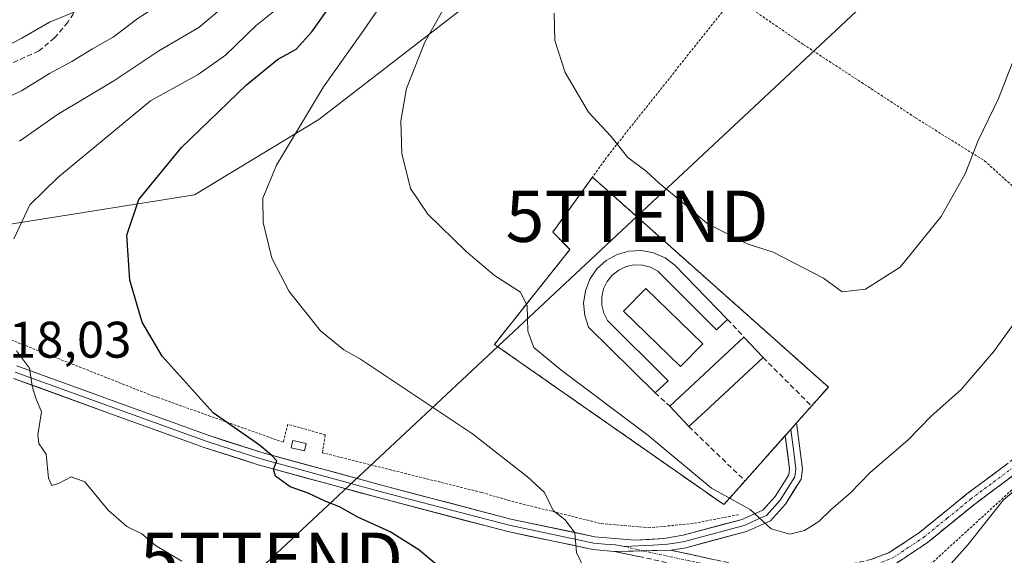
# Model space of a CAD drawing. Units: metres. Extents: x 606762 to 610189, y 4773222 to 4775590.
# Drawn here: x 607611 to 607803, y 4774347 to 4774451 of the extents above; entities that cross this region are included whole.
import ezdxf
from ezdxf.enums import TextEntityAlignment as Align

# ---------------------------------------------------------------- set-up
doc = ezdxf.new("R2010")
doc.units = ezdxf.units.M
doc.header["$MEASUREMENT"] = 0
for name, pattern in [('TRAZO_Y_PUNTO', [1, 0.5, -0.25, 0, -0.25]), ('TRAZOS', [0.75, 0.5, -0.25]), ('TRAZOSX2', [1.5, 1, -0.5])]:
    doc.linetypes.add(name, pattern=pattern)
doc.layers.get('0').update_dxf_attribs({"lineweight": 5})
for name, color, linetype, lineweight in [('Alambrada', 19, 'TRAZOS', 0), ('Camino', 19, 'TRAZOSX2', 0), ('Camino Cxs', 19, 'Continuous', 0), ('Camino eje', 19, 'TRAZO_Y_PUNTO', 0), ('Cementerio', 135, 'TRAZOSX2', 0), ('Cementerio Cxs', 135, 'Continuous', 0), ('Curva de nivel maestra', 36, 'Continuous', 30), ('Curva de nivel normal', 36, 'Continuous', 0), ('Depósito genérico', 232, 'Continuous', 0), ('Depósito genérico Cxs', 232, 'Continuous', 0), ('Edificación', 1, 'Continuous', 13), ('Edificación Cxs', 1, 'Continuous', 13), ('Layer 0', 7, 'Continuous', 0), ('Muro lineal', 1, 'TRAZOSX2', 13), ('Núcleo urbano CxS', 19, 'Continuous', 0), ('Pastizal CxS', 92, 'Continuous', 0), ('Prado CxS', 92, 'Continuous', 0), ('Rótulo de punto de cota en terreno', 19, 'Continuous', 0), ('Senda', 19, 'TRAZOSX2', 0), ('Tendido', 6, 'Continuous', 0), ('Torre de tendido puntual', 7, 'Continuous', 0)]:
    doc.layers.add(name, color=color, linetype=linetype, lineweight=lineweight)
doc.styles.add('Arial', font='txt', dxfattribs={"height": 0.2})

# ---------------------------------------------------------------- blocks, each defined once
blk = doc.blocks.new('*U151')
at = {"layer": 'Prado CxS', "color": 92, "linetype": 'Continuous', "lineweight": 0}
blk.add_polyline3d([(607607.0943, 4774411.0711, 220.1094), (607645.0677, 4774417.1117, 227.9747), (607669.2319, 4774431.7839, 232.4374), (607703.7515, 4774458.5365, 238.3147), (607729.6419, 4774487.0163, 241.2368), (607733.9569, 4774497.3721, 241.0033), (607739.5333, 4774506.5399, 241.2912), (607736.9447, 4774544.0715, 234.4305), (607737.3849, 4774586.4757, 221.7492), (607747.2979, 4774601.0153, 222.1328), (607754.4159, 4774600.3681, 225.2226), (607764.7693, 4774593.8967, 230.5597), (607775.1229, 4774586.1323, 234.574), (607780.2997, 4774589.3675, 234.2855), (607782.2409, 4774603.6037, 231.4214), (607790.0061, 4774619.7809, 228.8317), (607797.1241, 4774635.9581, 225.9038)], dxfattribs=at)
blk.add_polyline3d([(607748.0701, 4774356.7901, 234.3655), (607752.1801, 4774361.4201, 235.3145), (607760.021, 4774370.2518, 236.293), (607760.0748, 4774370.313, 236.298), (607760.094, 4774370.3342, 236.2997), (607762.2211, 4774372.73, 236.4591), (607768.4001, 4774379.6901, 237.0816), (607722.4901, 4774420.5601, 238.6358), (607714.7601, 4774409.8601, 236.7328), (607718.1201, 4774406.5001, 236.5952), (607703.4201, 4774388.0001, 232.9225), (607748.0701, 4774356.7901, 234.3655)], close=True, dxfattribs=at)
blk = doc.blocks.new('*U183')
at = {"layer": 'Curva de nivel normal', "color": 36, "linetype": 'Continuous', "lineweight": 0}
blk.add_polyline3d([(607611, 4774427.58, 215), (607618.4, 4774432.74, 215), (607629.36, 4774439.32, 215), (607638.09, 4774445.18, 215), (607645.91, 4774449.68, 215), (607651.24, 4774454.18, 215), (607655.81, 4774457.74, 215), (607659.39, 4774461.74, 215), (607664.12, 4774466.57, 215), (607671.88, 4774476.19, 215), (607680.92, 4774489.54, 215), (607688.84, 4774502.5, 215), (607697.57, 4774518.4, 215), (607713.31, 4774553.76, 215), (607721.88, 4774571.48, 215), (607726.85, 4774580.2, 215), (607732.66, 4774591.96, 215), (607736.82, 4774598.72, 215), (607741.24, 4774605.34, 215), (607751.77, 4774620.73, 215), (607757.04, 4774633.83, 215), (607761.56, 4774643.97, 215)], dxfattribs=at)
blk = doc.blocks.new('*U207')
at = {"layer": 'Curva de nivel normal', "color": 36, "linetype": 'Continuous', "lineweight": 0}
for points in [[(607642.6, 4774345.81, 220), (607637.49, 4774348.83, 220), (607634.79, 4774351.13, 220), (607631.88, 4774352.56, 220), (607628.22, 4774355.72, 220), (607623.74, 4774361.21, 220), (607621.03, 4774362.21, 220), (607618.59, 4774360.91, 220), (607617.27, 4774360.52, 220), (607616.67, 4774361.94, 220), (607616.16, 4774366.64, 220), (607614.78, 4774368.71, 220), (607614.58, 4774370.4, 220), (607615.25, 4774374.85, 220), (607614.19, 4774377.52, 220), (607613.44, 4774379.85, 220), (607612.94, 4774383.37, 220), (607610.43, 4774386.71, 220)], [(607609.9, 4774408.55, 220), (607613.03, 4774415.19, 220), (607618.46, 4774420.52, 220), (607636.47, 4774435.44, 220), (607645.79, 4774440.55, 220), (607651.07, 4774444.3, 220), (607657.07, 4774450.1, 220), (607663.2, 4774455.06, 220)]]:
    blk.add_polyline3d(points, dxfattribs=at)
blk = doc.blocks.new('*U212')
at = {"layer": 'Curva de nivel normal', "color": 36, "linetype": 'Continuous', "lineweight": 0}
blk.add_polyline3d([(607605.06, 4774434.42, 210), (607611.39, 4774437.39, 210), (607616.85, 4774440.76, 210), (607621.18, 4774443.07, 210), (607625.18, 4774445.58, 210), (607629.25, 4774447.83, 210), (607634.06, 4774451.5, 210), (607640.24, 4774455.51, 210), (607649.46, 4774462.84, 210), (607659.29, 4774472.79, 210), (607674.6, 4774492.64, 210), (607693.6, 4774524.45, 210), (607702.56, 4774545.14, 210), (607706.41, 4774553.83, 210), (607709.3, 4774561.44, 210), (607712.8, 4774568.81, 210), (607716.3, 4774574.8, 210), (607718.9, 4774580.44, 210), (607728.86, 4774598.49, 210), (607738.75, 4774613.34, 210), (607744, 4774623.5, 210), (607748.66, 4774637.66, 210)], dxfattribs=at)
blk = doc.blocks.new('*U227')
at = {"layer": 'Curva de nivel normal', "color": 36, "linetype": 'Continuous', "lineweight": 0}
blk.add_polyline3d([(607606.36, 4774445, 205), (607611.48, 4774447.65, 205), (607616.85, 4774450.71, 205), (607621.46, 4774452.61, 205), (607628.98, 4774457.05, 205), (607644.46, 4774468.25, 205), (607659.2, 4774482.89, 205), (607672.26, 4774500.58, 205), (607680.78, 4774514.18, 205), (607686.51, 4774522.18, 205), (607691.5, 4774530.84, 205), (607694.04, 4774537.87, 205), (607696.25, 4774546.61, 205), (607701.7, 4774558.2, 205), (607705, 4774565.51, 205), (607708.26, 4774571.84, 205), (607711.35, 4774579.18, 205), (607714.94, 4774585.84, 205), (607720.68, 4774597.84, 205), (607735.42, 4774624.17, 205), (607738.64, 4774631.18, 205), (607741.66, 4774641.5, 205)], dxfattribs=at)
blk = doc.blocks.new('*U247')
at = {"layer": 'Curva de nivel maestra', "color": 36, "linetype": 'Continuous', "lineweight": 30}
blk.add_polyline3d([(607692.26, 4774344.98, 225), (607688.71, 4774348.01, 225), (607683.1, 4774351.52, 225), (607676.82, 4774354.36, 225), (607673.28, 4774356.38, 225), (607670.61, 4774357.43, 225), (607667.19, 4774359.02, 225), (607663.65, 4774360.28, 225), (607660.81, 4774362.32, 225), (607660.44, 4774363.7, 225), (607661.1, 4774365.31, 225), (607660.12, 4774366.38, 225), (607657.68, 4774368.36, 225), (607648.67, 4774374.65, 225), (607638.77, 4774385.69, 225), (607634.88, 4774392.3, 225), (607632.45, 4774400.48, 225), (607631.9, 4774409.24, 225), (607634.24, 4774416.24, 225), (607642.51, 4774426.32, 225), (607655.18, 4774438.51, 225), (607661.18, 4774443.44, 225), (607664.84, 4774445.5, 225), (607667.89, 4774448.83, 225), (607673.28, 4774456.51, 225)], dxfattribs=at)
blk = doc.blocks.new('5TTEND')
blk.add_text('5TTEND', height=10).set_placement((0, 0), align=Align.MIDDLE_CENTER)

msp = doc.modelspace()

# ---------------------------------------------------------------- linework, layer by layer
at = {"layer": 'Alambrada', "color": 19, "linetype": 'TRAZOS', "lineweight": 0}
for points in [[(607750.05, 4774455.65, 242.9), (607725.69, 4774424.99, 239.49), (607722.49, 4774420.56, 238.73)], [(607750.05, 4774455.65, 242.9), (607763.51, 4774446.41, 242.77), (607785.36, 4774432.13, 241.9), (607798.8, 4774423.72, 239.21), (607807.21, 4774416.15, 236.59)], [(607722.49, 4774420.56, 238.73), (607714.76, 4774409.86, 236.86), (607718.12, 4774406.5, 236.75), (607703.42, 4774388, 232.93), (607748.07, 4774356.79, 234.68), (607768.4, 4774379.69, 237.59), (607722.49, 4774420.56, 238.73)], [(607750.89, 4774354.82, 234.6), (607742.07, 4774353.13, 233.76), (607733.67, 4774352.29, 232.55), (607724.01, 4774353.14, 231.33), (607707.19, 4774357.34, 229.03), (607700.9, 4774359.16, 228.38), (607669.93, 4774366.88, 226.58), (607670.52, 4774370.39, 227.21), (607663.2, 4774372.44, 226.57), (607662.33, 4774368.93, 225.8), (607637.76, 4774377.71, 223.67), (607637.03, 4774377.93, 223.61), (607605.1, 4774390.54, 219.1), (607595.85, 4774385.49, 217.53), (607581.02, 4774375.63, 213.91)], [(607806.76, 4774356.94, 228.2), (607804.1, 4774359.64, 229.53), (607784.35, 4774341.57, 230.98), (607774.26, 4774335.69, 229.98)]]:
    msp.add_polyline3d(points, dxfattribs=at)
at = {"layer": 'Camino', "color": 19, "linetype": 'TRAZOSX2', "lineweight": 0}
for points in [[(607737.73, 4774347.9), (607750.55, 4774345.16), (607754.38, 4774344.57), (607762.26, 4774344.39), (607769.01, 4774344.75), (607772.91, 4774345.23), (607776.69, 4774346.09), (607780.24, 4774347.46), (607786.16, 4774351.38), (607795.37, 4774358.88), (607806.32, 4774367.06), (607809.04, 4774369.73), (607815.95, 4774378.37), (607818.94, 4774381.35), (607822.34, 4774383.89), (607838.5, 4774390.36), (607849.74, 4774394.87), (607868.02, 4774401.17)], [(607836.24, 4774386.76), (607823.58, 4774381.69), (607820.58, 4774379.45), (607817.81, 4774376.7), (607810.9, 4774368.05), (607807.95, 4774365.16), (607796.91, 4774356.91), (607787.64, 4774349.37), (607781.39, 4774345.22), (607777.42, 4774343.7), (607773.35, 4774342.77), (607769.23, 4774342.26), (607762.3, 4774341.89), (607754.16, 4774342.08), (607750.1, 4774342.7), (607726.79, 4774347.69)]]:
    msp.add_lwpolyline(points, dxfattribs=at)
at = {"layer": 'Camino Cxs', "color": 19, "linetype": 'Continuous', "lineweight": 0}
msp.add_lwpolyline([(607737.73, 4774347.9), (607726.79, 4774347.69)], dxfattribs=at)
for points in [[(607776.69, 4774346.09, 231.78), (607780.24, 4774347.46, 231.5), (607783.2, 4774349.42, 231.5), (607786.16, 4774351.38, 231.36), (607789.23, 4774353.88, 231.14), (607792.3, 4774356.38, 231.12), (607795.37, 4774358.88, 230.85), (607799.02, 4774361.61, 230.66), (607802.67, 4774364.33, 230.52)], [(607804.27, 4774362.41, 230.09), (607800.59, 4774359.66, 230.19), (607796.91, 4774356.91, 230.47), (607793.82, 4774354.4, 230.8), (607790.73, 4774351.88, 231), (607787.64, 4774349.37, 231.24), (607784.52, 4774347.3, 231.32), (607781.39, 4774345.22, 231.39)], [(607731.45, 4774346.69, 231.38), (607726.79, 4774347.69, 230.79), (607730.44, 4774347.76, 231.29), (607734.08, 4774347.83, 231.82), (607737.73, 4774347.9, 232.31), (607742, 4774346.99, 232.77), (607746.28, 4774346.07, 233.05)]]:
    msp.add_polyline3d(points, dxfattribs=at)
at = {"layer": 'Camino eje', "color": 19, "linetype": 'TRAZO_Y_PUNTO', "lineweight": 0}
for points in [[(607732.26, 4774347.8), (607743.92, 4774345.3), (607750.33, 4774343.93), (607752.24, 4774343.64), (607754.27, 4774343.33), (607762.28, 4774343.14), (607769.12, 4774343.51), (607773.13, 4774344), (607777.06, 4774344.9), (607778.83, 4774345.58), (607780.82, 4774346.34), (607783.94, 4774348.42), (607786.9, 4774350.38), (607791.54, 4774354.15), (607796.14, 4774357.9), (607807.14, 4774366.11), (607809.97, 4774368.89), (607813.43, 4774373.22), (607816.88, 4774377.54), (607818.27, 4774378.91), (607819.76, 4774380.4), (607822.96, 4774382.79), (607834.88, 4774387.56)], [(607728.74, 4774348.66), (607732.26, 4774347.8)]]:
    msp.add_lwpolyline(points, dxfattribs=at)
at = {"layer": 'Cementerio', "color": 135, "linetype": 'TRAZOSX2', "lineweight": 0}
msp.add_polyline3d([(607748.07, 4774356.79, 234.68), (607752.18, 4774361.42, 235.97), (607760.02, 4774370.25, 236.51), (607760.07, 4774370.31, 236.51), (607760.09, 4774370.33, 236.51), (607762.22, 4774372.73, 236.59), (607768.4, 4774379.69, 237.59), (607722.49, 4774420.56, 238.73), (607714.76, 4774409.86, 236.86), (607718.12, 4774406.5, 236.75), (607703.42, 4774388, 232.93), (607748.07, 4774356.79, 234.68)], dxfattribs=at)
at = {"layer": 'Cementerio Cxs', "color": 135, "linetype": 'Continuous', "lineweight": 0}
msp.add_polyline3d([(607748.07, 4774356.79, 234.68), (607703.42, 4774388, 232.93), (607718.12, 4774406.5, 236.75), (607714.76, 4774409.86, 236.86), (607722.49, 4774420.56, 238.73), (607768.4, 4774379.69, 237.59), (607762.22, 4774372.73, 236.59), (607760.09, 4774370.33, 236.51), (607760.07, 4774370.31, 236.51), (607760.02, 4774370.25, 236.51), (607752.18, 4774361.42, 235.97), (607748.07, 4774356.79, 234.68)], close=True, dxfattribs=at)
at = {"layer": 'Curva de nivel normal', "color": 36, "linetype": 'Continuous', "lineweight": 0}
for points in [[(607685.18, 4774459.72, 230), (607677.46, 4774448.44, 230), (607670.17, 4774438.13, 230), (607661.01, 4774422.92, 230), (607658.32, 4774416.44, 230), (607658.41, 4774411.75, 230), (607660.09, 4774404.76, 230), (607663.45, 4774398.3, 230), (607669.58, 4774390.62, 230), (607674.08, 4774386.93, 230), (607677.36, 4774385.14, 230), (607699.17, 4774370.57, 230), (607709.83, 4774362.22, 230), (607713.15, 4774359.17, 230), (607714.86, 4774355.63, 230), (607717.15, 4774353.8, 230), (607719.06, 4774351.28, 230), (607719.37, 4774347.48, 230), (607720.98, 4774344.08, 230)], [(607696.92, 4774459.51, 235), (607689.89, 4774446.85, 235), (607686.32, 4774437.85, 235), (607685.19, 4774431.52, 235), (607685.39, 4774425.19, 235), (607687.1, 4774418.33, 235), (607690.43, 4774413.36, 235), (607697.9, 4774406.06, 235), (607703.42, 4774401.43, 235), (607708.48, 4774398.16, 235), (607709.81, 4774395.5, 235), (607709.89, 4774390.57, 235), (607711.06, 4774387.41, 235), (607716.32, 4774383.01, 235), (607733.3, 4774370.31, 235), (607745.66, 4774360, 235), (607753.16, 4774355.82, 235), (607757.29, 4774352.08, 235), (607760.92, 4774351.03, 235)], [(607715.02, 4774452.51, 240), (607715.15, 4774447.18, 240), (607717.2, 4774440.97, 240), (607721.74, 4774433.19, 240), (607726.09, 4774428.52, 240), (607729.4, 4774424.4, 240), (607732.94, 4774421.72, 240), (607735.56, 4774419.32, 240), (607739.81, 4774415.84, 240), (607744.84, 4774411.52, 240), (607752.59, 4774407.59, 240), (607757.64, 4774405.98, 240), (607767.48, 4774400.9, 240), (607771.06, 4774398.22, 240)], [(607771.06, 4774398.22, 240), (607775.62, 4774398.76, 240), (607782.4, 4774403.02, 240), (607790.35, 4774412.93, 240), (607795, 4774421.21, 240), (607797.54, 4774427.7, 240), (607801.51, 4774435.89, 240), (607807.28, 4774450.69, 240)], [(607760.92, 4774351.03, 235), (607763.75, 4774351.74, 235), (607766.52, 4774353.52, 235), (607768.91, 4774355.81, 235), (607772.7, 4774359.12, 235), (607776.5, 4774363, 235), (607783.9, 4774369.4, 235), (607788.35, 4774373.96, 235), (607794.21, 4774379.19, 235), (607800.54, 4774386.52, 235), (607811.86, 4774402.24, 235)], [(607789.01, 4774341.65, 230), (607795.52, 4774348.98, 230), (607802.5, 4774357.72, 230), (607806.87, 4774361.4, 230)]]:
    msp.add_polyline3d(points, dxfattribs=at)
at = {"layer": 'Depósito genérico', "color": 232, "linetype": 'Continuous', "lineweight": 0}
msp.add_polyline3d([(607666.8, 4774368.7, 227.1), (607666.48, 4774367.24, 226.64), (607663.85, 4774367.83, 226.08), (607664.17, 4774369.28, 226.41), (607666.8, 4774368.7, 227.1)], dxfattribs=at)
at = {"layer": 'Depósito genérico Cxs', "color": 232, "linetype": 'Continuous', "lineweight": 0}
msp.add_polyline3d([(607666.8, 4774368.7, 227.1), (607666.48, 4774367.24, 226.64), (607663.85, 4774367.83, 226.08), (607664.17, 4774369.28, 226.41), (607666.8, 4774368.7, 227.1)], close=True, dxfattribs=at)
at = {"layer": 'Edificación', "color": 1, "linetype": 'Continuous', "lineweight": 13}
for points in [[(607736.62, 4774404.88, 237.1), (607738.55, 4774403.43, 237.42), (607748.8, 4774392.84, 236.86), (607746.62, 4774390.82, 236.75), (607735.19, 4774402.25, 236.83), (607733.78, 4774403.01, 236.85), (607732.23, 4774403.42, 236.88), (607730.64, 4774403.47, 236.85), (607729.06, 4774403.15, 236.79), (607727.62, 4774402.47, 236.74), (607726.35, 4774401.5, 236.71), (607725.35, 4774400.24, 236.66), (607724.65, 4774398.8, 236.61), (607724.3, 4774397.24, 236.57), (607724.32, 4774395.65, 236.55), (607724.72, 4774394.08, 236.57), (607725.44, 4774392.67, 236.6), (607737.21, 4774380.9, 236.71), (607734.69, 4774378.55, 236.62), (607721.74, 4774391.33, 236.29), (607720.98, 4774393.61, 236.26), (607720.77, 4774396.04, 236.29), (607721.11, 4774398.43, 236.35), (607721.98, 4774400.68, 236.46), (607723.35, 4774402.68, 236.57), (607725.14, 4774404.31, 236.76), (607727.27, 4774405.5, 236.97), (607729.6, 4774406.17, 237.01), (607732.02, 4774406.29, 237.02), (607734.39, 4774405.85, 237.12), (607736.62, 4774404.88, 237.1)], [(607743.94, 4774388.13, 236.81), (607739.64, 4774383.71, 236.78), (607728.55, 4774394.47, 236.77), (607732.85, 4774398.89, 236.84), (607743.94, 4774388.13, 236.81)], [(607744.4, 4774374.94, 236.69), (607741.24, 4774372, 236.43), (607737.53, 4774375.99, 236.55), (607751.98, 4774389.43, 236.92), (607755.69, 4774385.43, 236.94), (607744.4, 4774374.94, 236.69)]]:
    msp.add_polyline3d(points, dxfattribs=at)
at = {"layer": 'Edificación Cxs', "color": 1, "linetype": 'Continuous', "lineweight": 13}
for points in [[(607736.62, 4774404.88, 237.1), (607738.55, 4774403.43, 237.42), (607748.8, 4774392.84, 236.86), (607746.62, 4774390.82, 236.75), (607735.19, 4774402.25, 236.83), (607733.78, 4774403.01, 236.85), (607732.23, 4774403.42, 236.88), (607730.64, 4774403.47, 236.85), (607729.06, 4774403.15, 236.79), (607727.62, 4774402.47, 236.74), (607726.35, 4774401.5, 236.71), (607725.35, 4774400.24, 236.66), (607724.65, 4774398.8, 236.61), (607724.3, 4774397.24, 236.57), (607724.32, 4774395.65, 236.55), (607724.72, 4774394.08, 236.57), (607725.44, 4774392.67, 236.6), (607737.21, 4774380.9, 236.71), (607734.69, 4774378.55, 236.62), (607721.74, 4774391.33, 236.29), (607720.98, 4774393.61, 236.26), (607720.77, 4774396.04, 236.29), (607721.11, 4774398.43, 236.35), (607721.98, 4774400.68, 236.46), (607723.35, 4774402.68, 236.57), (607725.14, 4774404.31, 236.76), (607727.27, 4774405.5, 236.97), (607729.6, 4774406.17, 237.01), (607732.02, 4774406.29, 237.02), (607734.39, 4774405.85, 237.12), (607736.62, 4774404.88, 237.1)], [(607743.94, 4774388.13, 236.81), (607739.64, 4774383.71, 236.78), (607728.55, 4774394.47, 236.77), (607732.85, 4774398.89, 236.84), (607743.94, 4774388.13, 236.81)], [(607744.4, 4774374.94, 236.69), (607741.24, 4774372, 236.43), (607737.53, 4774375.99, 236.55), (607751.98, 4774389.43, 236.92), (607755.69, 4774385.43, 236.94), (607744.4, 4774374.94, 236.69)]]:
    msp.add_polyline3d(points, close=True, dxfattribs=at)
at = {"layer": 'Layer 0', "linetype": 'Continuous', "lineweight": 0}
for points in [[(607761.11, 4774371.44), (607760.02, 4774370.26), (607760.83, 4774363.76), (607760.69, 4774362.62), (607758.04, 4774358.39), (607755.62, 4774355.71), (607752.26, 4774354.2), (607751.63, 4774353.91), (607740.13, 4774350.84), (607736.4, 4774350.21), (607730.74, 4774349.85), (607722.94, 4774350.54), (607706.58, 4774353.97), (607681.7, 4774360.51), (607658.13, 4774366.95), (607647.71, 4774370.3), (607629.06, 4774377.04), (607610.45, 4774383.81)], [(607609.85, 4774381.37), (607628.21, 4774374.69), (607646.9, 4774367.93), (607657.42, 4774364.56), (607681.05, 4774358.09), (607706, 4774351.54), (607722.57, 4774348.07), (607726.79, 4774347.69)], [(607728.74, 4774348.66), (607726.96, 4774348.93), (607724.87, 4774349.12), (607722.76, 4774349.31), (607706.29, 4774352.76), (607693.82, 4774356.03), (607681.38, 4774359.3), (607669.59, 4774362.52), (607657.78, 4774365.76), (607652.52, 4774367.44), (607647.31, 4774369.12), (607637.96, 4774372.5), (607628.64, 4774375.87), (607610.15, 4774382.59)], [(607737.73, 4774347.9), (607740.66, 4774348.4), (607752.47, 4774351.55), (607757.13, 4774353.65), (607760.05, 4774356.88), (607763.11, 4774361.77), (607763.35, 4774363.76), (607762.22, 4774372.73), (607761.11, 4774371.44)], [(607761.11, 4774371.44), (607761.69, 4774367.01), (607762.09, 4774363.76), (607761.9, 4774362.2), (607759.05, 4774357.64), (607756.38, 4774354.68), (607754.7, 4774353.93), (607752.21, 4774352.8), (607749.1, 4774351.94), (607740.4, 4774349.62), (607738.93, 4774349.37), (607737.07, 4774349.06), (607734.24, 4774348.88), (607728.74, 4774348.66)], [(607737.73, 4774347.9), (607726.79, 4774347.69)]]:
    msp.add_lwpolyline(points, dxfattribs=at)
msp.add_polyline3d([(607610.45, 4774383.81, 219.54), (607615.1, 4774382.12, 220.15), (607619.76, 4774380.43, 220.99), (607624.41, 4774378.73, 221.37), (607629.06, 4774377.04, 222.07), (607633.72, 4774375.36, 222.71), (607638.39, 4774373.67, 223), (607643.05, 4774371.99, 223.62), (607647.71, 4774370.3, 224.12), (607651.18, 4774369.18, 224.26), (607654.66, 4774368.07, 224.53), (607658.13, 4774366.95, 224.94), (607662.84, 4774365.66, 225.42), (607667.56, 4774364.37, 225.65), (607672.27, 4774363.09, 225.67), (607676.99, 4774361.8, 226.34), (607681.7, 4774360.51, 226.78), (607685.85, 4774359.42, 226.89), (607689.99, 4774358.33, 226.91), (607694.14, 4774357.24, 227.4), (607698.29, 4774356.15, 227.84), (607702.43, 4774355.06, 228.19), (607706.58, 4774353.97, 228.48), (607710.67, 4774353.11, 228.82), (607714.76, 4774352.26, 229.36), (607718.85, 4774351.4, 230.1), (607722.94, 4774350.54, 230.69), (607726.84, 4774350.2, 231.2), (607730.74, 4774349.85, 231.66), (607733.57, 4774350.03, 232.08), (607736.4, 4774350.21, 232.48), (607740.13, 4774350.84, 233.1), (607743.96, 4774351.86, 233.6), (607747.8, 4774352.89, 233.95), (607751.63, 4774353.91, 234.53), (607752.26, 4774354.2, 234.64), (607755.62, 4774355.71, 235.11), (607758.04, 4774358.39, 235.49), (607760.69, 4774362.62, 236.01), (607760.83, 4774363.76, 236.09), (607760.43, 4774367.01, 236.33), (607760.02, 4774370.26, 236.51), (607761.11, 4774371.44, 236.54), (607762.22, 4774372.73, 236.59), (607762.79, 4774368.25, 236.4), (607763.35, 4774363.76, 236.09), (607763.11, 4774361.77, 235.96), (607761.58, 4774359.33, 235.78), (607760.05, 4774356.88, 235.54), (607757.13, 4774353.65, 235.06), (607754.8, 4774352.6, 234.73), (607752.47, 4774351.55, 234.44), (607748.53, 4774350.5, 233.9), (607744.6, 4774349.45, 233.34), (607740.66, 4774348.4, 232.69), (607737.73, 4774347.9, 232.31), (607737.73, 4774347.9, 232.31), (607734.08, 4774347.83, 231.82), (607730.44, 4774347.76, 231.29), (607726.79, 4774347.69, 230.79), (607722.57, 4774348.07, 230.25), (607718.43, 4774348.94, 229.91), (607714.29, 4774349.81, 229.32), (607710.14, 4774350.67, 228.7), (607706, 4774351.54, 228.26), (607701.84, 4774352.63, 227.91), (607697.68, 4774353.72, 227.61), (607693.53, 4774354.82, 227.23), (607689.37, 4774355.91, 226.76), (607685.21, 4774357, 226.39), (607681.05, 4774358.09, 226.24), (607676.32, 4774359.38, 225.94), (607671.6, 4774360.68, 225.39), (607666.87, 4774361.97, 225.05), (607662.15, 4774363.27, 225), (607657.42, 4774364.56, 224.81), (607653.91, 4774365.68, 224.45), (607650.41, 4774366.81, 224.08), (607646.9, 4774367.93, 223.83), (607642.23, 4774369.62, 223.47), (607637.56, 4774371.31, 222.96), (607632.88, 4774373, 222.41), (607628.21, 4774374.69, 221.86), (607623.62, 4774376.36, 221.32), (607619.03, 4774378.03, 220.69), (607614.44, 4774379.7, 220.04), (607609.85, 4774381.37, 219.32)], dxfattribs=at)
at = {"layer": 'Muro lineal', "color": 1, "linetype": 'TRAZOSX2', "lineweight": 13}
for points in [[(607748.8, 4774392.84, 236.86), (607751.98, 4774389.43, 236.92)], [(607755.69, 4774385.43, 236.94), (607765.12, 4774376, 236.86)], [(607734.69, 4774378.55, 236.62), (607737.53, 4774375.99, 236.55)], [(607741.24, 4774372, 236.43), (607752.18, 4774361.42, 235.97)]]:
    msp.add_polyline3d(points, dxfattribs=at)
at = {"layer": 'Núcleo urbano CxS', "color": 19, "linetype": 'Continuous', "lineweight": 0}
msp.add_polyline3d([(607748.07, 4774356.79, 234.37), (607703.42, 4774388, 232.92), (607718.12, 4774406.5, 236.6), (607714.76, 4774409.86, 236.73), (607722.49, 4774420.56, 238.64), (607768.4, 4774379.69, 237.08), (607762.22, 4774372.73, 236.46), (607760.09, 4774370.33, 236.3), (607760.07, 4774370.31, 236.3), (607760.02, 4774370.25, 236.29), (607752.18, 4774361.42, 235.31), (607748.07, 4774356.79, 234.37)], close=True, dxfattribs=at)
msp.add_polyline3d([(607748.07, 4774356.79, 234.37), (607752.18, 4774361.42, 235.31), (607760.02, 4774370.25, 236.29), (607760.07, 4774370.31, 236.3), (607760.09, 4774370.33, 236.3), (607762.22, 4774372.73, 236.46), (607768.4, 4774379.69, 237.08), (607722.49, 4774420.56, 238.64), (607714.76, 4774409.86, 236.73), (607718.12, 4774406.5, 236.6), (607703.42, 4774388, 232.92), (607748.07, 4774356.79, 234.37)], dxfattribs=at)
at = {"layer": 'Pastizal CxS', "color": 92, "linetype": 'Continuous', "lineweight": 0}
for points in [[(607797.12, 4774635.96, 225.9), (607790.01, 4774619.78, 228.83), (607782.24, 4774603.6, 231.42), (607780.3, 4774589.37, 234.29), (607775.12, 4774586.13, 234.57), (607764.77, 4774593.9, 230.56), (607754.42, 4774600.37, 225.22), (607747.3, 4774601.02, 222.13), (607737.38, 4774586.48, 221.75), (607736.94, 4774544.07, 234.43), (607739.53, 4774506.54, 241.29), (607733.96, 4774497.37, 241), (607729.64, 4774487.02, 241.24), (607703.75, 4774458.54, 238.31), (607669.23, 4774431.78, 232.44), (607645.07, 4774417.11, 227.97), (607607.09, 4774411.07, 220.11)], [(607607.09, 4774411.07, 220.11), (607645.07, 4774417.11, 227.97), (607669.23, 4774431.78, 232.44), (607703.75, 4774458.54, 238.31), (607729.64, 4774487.02, 241.24), (607733.96, 4774497.37, 241), (607739.53, 4774506.54, 241.29), (607736.94, 4774544.07, 234.43), (607737.38, 4774586.48, 221.75), (607747.3, 4774601.02, 222.13), (607754.42, 4774600.37, 225.22), (607764.77, 4774593.9, 230.56), (607775.12, 4774586.13, 234.57), (607780.3, 4774589.37, 234.29), (607782.24, 4774603.6, 231.42), (607790.01, 4774619.78, 228.83), (607797.12, 4774635.96, 225.9)]]:
    msp.add_polyline3d(points, dxfattribs=at)
at = {"layer": 'Prado CxS', "color": 92, "linetype": 'Continuous', "lineweight": 0}
for points in [[(607607.09, 4774411.07, 220.11), (607645.07, 4774417.11, 227.97), (607669.23, 4774431.78, 232.44), (607703.75, 4774458.54, 238.31), (607729.64, 4774487.02, 241.24), (607733.96, 4774497.37, 241), (607739.53, 4774506.54, 241.29), (607736.94, 4774544.07, 234.43), (607737.38, 4774586.48, 221.75), (607747.3, 4774601.02, 222.13), (607754.42, 4774600.37, 225.22), (607764.77, 4774593.9, 230.56), (607775.12, 4774586.13, 234.57), (607780.3, 4774589.37, 234.29), (607782.24, 4774603.6, 231.42), (607790.01, 4774619.78, 228.83), (607797.12, 4774635.96, 225.9)], [(607748.07, 4774356.79, 234.37), (607752.18, 4774361.42, 235.31), (607760.02, 4774370.25, 236.29), (607760.07, 4774370.31, 236.3), (607760.09, 4774370.33, 236.3), (607762.22, 4774372.73, 236.46), (607768.4, 4774379.69, 237.08), (607722.49, 4774420.56, 238.64), (607714.76, 4774409.86, 236.73), (607718.12, 4774406.5, 236.6), (607703.42, 4774388, 232.92), (607748.07, 4774356.79, 234.37)]]:
    msp.add_polyline3d(points, dxfattribs=at)
at = {"layer": 'Senda', "color": 19, "linetype": 'TRAZOSX2', "lineweight": 0}
msp.add_lwpolyline([(607626.45, 4774459.97), (607620.39, 4774450.73), (607617.83, 4774447.68), (607614.76, 4774445.15), (607596.53, 4774436.78)], dxfattribs=at)
at = {"layer": 'Tendido', "color": 6, "linetype": 'Continuous', "lineweight": 0}
msp.add_polyline3d([(608769.83, 4775567.99, 263.19), (608728, 4775467.57, 276.9), (608652.17, 4775283.44, 283.04), (608551.48, 4775189, 262.7), (608336.34, 4774985.01, 234.81), (608238.44, 4774891.73, 241.33), (608163.66, 4774821.13, 244.31), (608006.91, 4774672.61, 235.06), (607907.73, 4774578.39, 234.26), (607785.67, 4774464, 242.78), (607731.17, 4774412.95, 238.62), (607660.03, 4774346.35, 221.14), (607582.62, 4774272.94, 196.09), (607351.9, 4774055.66, 172.58), (607201.93, 4773915.04, 153.79), (607084.82, 4773801.59, 155.72), (606959.76, 4773684.72, 157.52), (606856.87, 4773586.61, 159.43)], dxfattribs=at)

# ---------------------------------------------------------------- block references
at = {"layer": 'Curva de nivel maestra', "color": 36, "linetype": 'Continuous', "lineweight": 30}
msp.add_blockref('*U247', (0, 0), dxfattribs=at)
at = {"layer": 'Curva de nivel normal', "color": 36, "linetype": 'Continuous', "lineweight": 0}
for name in ['*U183', '*U207', '*U212', '*U227']:
    msp.add_blockref(name, (0, 0), dxfattribs=at)
at = {"layer": 'Prado CxS', "color": 92, "linetype": 'Continuous', "lineweight": 0}
msp.add_blockref('*U151', (0, 0), dxfattribs=at)
at = {"layer": 'Torre de tendido puntual', "linetype": 'Continuous', "lineweight": 0}
for p in [(607731.17, 4774412.95, 238.62), (607660.03, 4774346.35, 221.14)]:
    msp.add_blockref('5TTEND', p, dxfattribs=at)

# ---------------------------------------------------------------- texts
at = {"layer": 'Rótulo de punto de cota en terreno', "color": 19, "linetype": 'Continuous', "lineweight": 0, "style": 'Arial'}
msp.add_text('218,03', height=7, dxfattribs=at).set_placement((607603.63, 4774383.22), align=Align.BOTTOM_LEFT)

doc.saveas('drawing.dxf')
